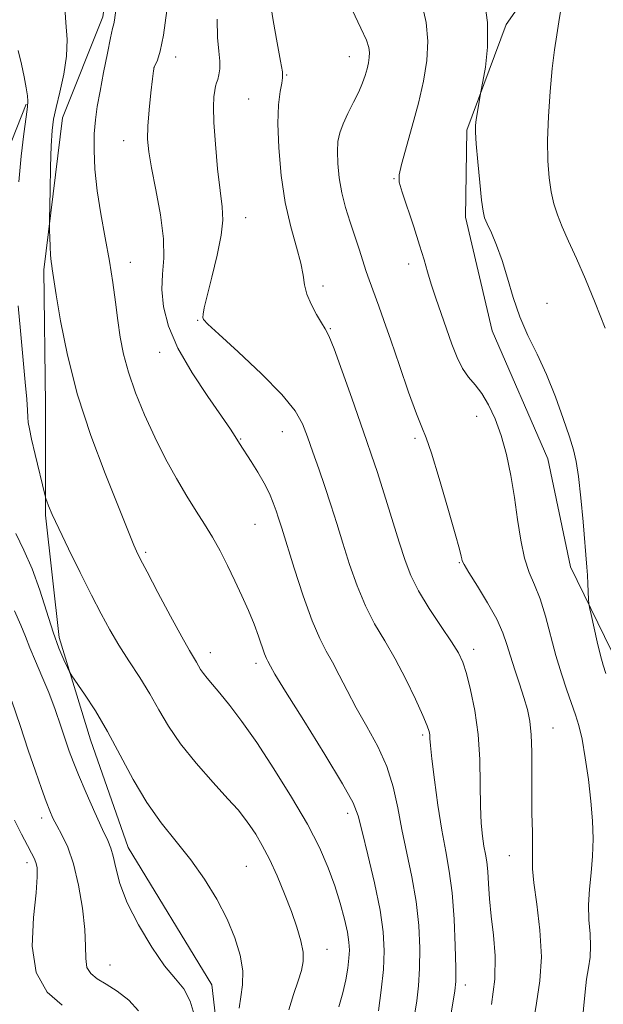
# Model space of a CAD drawing. Extents: x 2102300 to 2105200, y 337300 to 340200.
# Drawn here: x 2103376 to 2103488, y 338552 to 338740 of the extents above; entities that cross this region are included whole.
import ezdxf

# ---------------------------------------------------------------- set-up
doc = ezdxf.new("R2010")
doc.units = 0
doc.header["$MEASUREMENT"] = 0
for name, color, linetype, lineweight in [('DTM HARD BREAKLINE', 7, 'Continuous', 0), ('DTM SPOT ELEVATION', 2, 'Continuous', 13), ('INDEX CONTOUR', 41, 'Continuous', 13), ('INTERMEDIATE CONTOUR', 44, 'Continuous', 0)]:
    doc.layers.add(name, color=color, linetype=linetype, lineweight=lineweight)

msp = doc.modelspace()

# ---------------------------------------------------------------- linework, layer by layer
at = {"layer": 'DTM HARD BREAKLINE'}
for points in [[(2103414.955, 338539.58, 1064.735), (2103413.132, 338555.521, 1064.805), (2103397.151, 338581.727, 1064.805), (2103389.921, 338602.289, 1065.225), (2103383.979, 338621.824, 1066.415), (2103381.374, 338645.222, 1067.815), (2103381.343, 338666.308, 1069.005), (2103381.049, 338692.023, 1069.705), (2103384.608, 338721.086, 1070.685), (2103392.295, 338740.384, 1071.525), (2103395.86, 338764.819, 1071.455), (2103390.935, 338791.813, 1072.295), (2103382.942, 338806.716, 1073.275), (2103377.015, 338815.708, 1073.975)], [(2103495.974, 338767.942, 1087.625), (2103485.399, 338758.347, 1086.575), (2103476.336, 338749.006, 1085.315), (2103469.292, 338738.911, 1084.405), (2103461.757, 338718.731, 1083.775), (2103461.529, 338702.092, 1083.495), (2103466.602, 338680.418, 1083.495), (2103477.226, 338655.978, 1083.215), (2103481.542, 338635.311, 1083.565), (2103490.644, 338616.668, 1084.685)], [(2103377.666, 338723.714, 1067.885), (2103366.648, 338695.925, 1065.085), (2103363.334, 338676.12, 1063.895), (2103359.517, 338647.827, 1062.495), (2103360.334, 338615.941, 1059.625), (2103361.65, 338594.857, 1057.315), (2103360.903, 338577.884, 1054.935), (2103356.824, 338553.191, 1052.555), (2103354.272, 338539.301, 1051.085), (2103346.834, 338526.433, 1049.125), (2103332.196, 338512.011, 1045.695), (2103321.157, 338499.395, 1042.825), (2103315.786, 338478.815, 1042.125), (2103319.671, 338460.048, 1042.055), (2103329.473, 338438.719, 1041.845), (2103337.477, 338416.358, 1040.375), (2103344.712, 338392.196, 1039.115), (2103357.093, 338365.727, 1039.395), (2103367.146, 338349.283, 1039.325), (2103377.966, 338335.413, 1039.045)]]:
    msp.add_polyline3d(points, dxfattribs=at)
at = {"layer": 'DTM SPOT ELEVATION'}
for p in [(2103406.21, 338732.72, 1074.51), (2103439.38, 338732.77, 1079.31), (2103402.07, 338730.74, 1074.01), (2103427.4, 338729.24, 1078.1), (2103420.12, 338724.66, 1077.11), (2103396.27, 338716.7, 1073.31), (2103447.89, 338709.44, 1081.91), (2103419.6, 338702.01, 1076.7), (2103397.525, 338693.453, 1072.645), (2103450.67, 338693.15, 1081.51), (2103434.34, 338688.97, 1078.4), (2103477.06, 338685.65, 1084.6), (2103410.39, 338682.4, 1075.9), (2103435.74, 338680.8, 1078.1), (2103403.15, 338676.29, 1073.31), (2103463.67, 338664.1, 1081.3), (2103426.57, 338661.12, 1075.2), (2103418.61, 338659.76, 1074.1), (2103451.9, 338659.87, 1079.7), (2103421.36, 338643.46, 1073.1), (2103400.489, 338638.134, 1070.265), (2103460.34, 338636.15, 1079.9), (2103412.82, 338618.98, 1070.6), (2103463.12, 338619.6, 1078.5), (2103421.54, 338616.9, 1071.6), (2103478.26, 338604.54, 1080.8), (2103453.35, 338603.23, 1075.71), (2103380.63, 338587.35, 1061.51), (2103439.04, 338588.25, 1071.51), (2103469.89, 338580.2, 1079.21), (2103377.85, 338578.83, 1059.51), (2103419.72, 338578.15, 1067.01), (2103435.11, 338562.31, 1068.71), (2103393.69, 338559.31, 1062.91), (2103461.51, 338555.47, 1076.51)]:
    msp.add_point(p, dxfattribs=at)
at = {"layer": 'INDEX CONTOUR'}
for points in [[(2103385.01, 338743.148, 1070), (2103385.264, 338739.307, 1070), (2103385.467, 338736.022, 1070), (2103385.385, 338732.823, 1070), (2103384.866, 338729.388, 1070), (2103384.102, 338725.99, 1070), (2103383.369, 338723.054, 1070), (2103382.882, 338720.798, 1070), (2103382.604, 338718.63, 1070), (2103382.446, 338715.756, 1070), (2103382.326, 338711.702, 1070), (2103382.233, 338707.285, 1070), (2103382.136, 338701.581, 1070), (2103382.131, 338700.546, 1070), (2103382.149, 338699.651, 1070), (2103382.188, 338698.226, 1070), (2103382.249, 338696.484, 1070), (2103382.333, 338694.851, 1070), (2103382.44, 338693.659, 1070), (2103382.555, 338692.844, 1070), (2103382.66, 338692.241, 1070), (2103383.419, 338687.287, 1070), (2103384.24, 338682.325, 1070), (2103385.552, 338675.742, 1070), (2103387.475, 338668.209, 1070), (2103390.017, 338660.429, 1070), (2103392.742, 338653.188, 1070), (2103398.25, 338639.446, 1070), (2103398.733, 338638.334, 1070), (2103399.451, 338636.884, 1070), (2103400.753, 338634.388, 1070), (2103402.829, 338630.455, 1070), (2103405.243, 338625.923, 1070), (2103407.393, 338621.947, 1070), (2103408.824, 338619.392, 1070), (2103410.156, 338617.164, 1070), (2103410.973, 338615.741, 1070), (2103411.505, 338614.961, 1070), (2103412.239, 338614.05, 1070), (2103413.265, 338612.854, 1070), (2103414.666, 338611.19, 1070), (2103416.518, 338608.888, 1070), (2103418.853, 338605.795, 1070), (2103421.692, 338601.764, 1070), (2103424.976, 338596.782, 1070), (2103428.342, 338591.369, 1070), (2103431.342, 338586.183, 1070), (2103433.641, 338581.724, 1070), (2103435.327, 338577.885, 1070), (2103436.604, 338574.402, 1070), (2103437.633, 338571.091, 1070), (2103438.433, 338568.081, 1070), (2103438.988, 338565.579, 1070), (2103439.289, 338563.693, 1070), (2103439.375, 338562.151, 1070), (2103439.289, 338560.582, 1070), (2103439.066, 338558.688, 1070), (2103438.685, 338556.463, 1070), (2103438.115, 338553.974, 1070), (2103437.361, 338551.326, 1070)], [(2103439.913, 338741.691, 1080), (2103441.567, 338738.196, 1080), (2103442.613, 338735.92, 1080), (2103443.092, 338734.519, 1080), (2103443.216, 338733.534, 1080), (2103443.166, 338732.575, 1080), (2103442.998, 338731.548, 1080), (2103442.737, 338730.43, 1080), (2103442.392, 338729.19, 1080), (2103441.895, 338727.755, 1080), (2103441.169, 338726.047, 1080), (2103440.179, 338724.037, 1080), (2103439.1, 338721.916, 1080), (2103438.158, 338719.923, 1080), (2103437.529, 338718.211, 1080), (2103437.191, 338716.564, 1080), (2103437.083, 338714.678, 1080), (2103437.152, 338712.329, 1080), (2103437.416, 338709.631, 1080), (2103437.905, 338706.777, 1080), (2103438.628, 338703.937, 1080), (2103439.493, 338701.169, 1080), (2103440.388, 338698.507, 1080), (2103441.214, 338695.992, 1080), (2103442.59, 338691.743, 1080), (2103443.143, 338690.137, 1080), (2103444.994, 338685.091, 1080), (2103445.958, 338682.382, 1080), (2103447.259, 338678.64, 1080), (2103448.919, 338673.788, 1080), (2103450.668, 338668.715, 1080), (2103452.161, 338664.551, 1080), (2103453.177, 338661.989, 1080), (2103453.993, 338659.983, 1080), (2103455.011, 338657.049, 1080), (2103456.494, 338652.217, 1080), (2103458.148, 338646.561, 1080), (2103459.545, 338641.666, 1080), (2103460.361, 338638.727, 1080), (2103460.711, 338637.383, 1080), (2103460.816, 338636.878, 1080), (2103460.909, 338636.51, 1080), (2103461.269, 338635.783, 1080), (2103462.183, 338634.252, 1080), (2103463.806, 338631.653, 1080), (2103465.752, 338628.463, 1080), (2103467.503, 338625.338, 1080), (2103468.676, 338622.763, 1080), (2103469.447, 338620.532, 1080), (2103470.125, 338618.264, 1080), (2103470.948, 338615.69, 1080), (2103471.849, 338612.973, 1080), (2103472.686, 338610.389, 1080), (2103473.343, 338608.104, 1080), (2103473.802, 338605.846, 1080), (2103474.07, 338603.235, 1080), (2103474.169, 338599.994, 1080), (2103474.173, 338596.262, 1080), (2103474.223, 338588.303, 1080), (2103474.297, 338584.673, 1080), (2103474.333, 338581.736, 1080), (2103474.307, 338579.639, 1080), (2103474.342, 338577.688, 1080), (2103474.598, 338574.988, 1080), (2103475.15, 338570.914, 1080), (2103475.738, 338565.959, 1080), (2103476.016, 338560.891, 1080), (2103475.745, 338556.295, 1080), (2103475.103, 338552.01, 1080), (2103474.371, 338547.689, 1080)], [(2103375.461, 338586.963, 1060), (2103376.788, 338584.312, 1060), (2103377.926, 338582.137, 1060), (2103378.716, 338580.664, 1060), (2103379.215, 338579.687, 1060), (2103379.535, 338578.888, 1060), (2103379.75, 338577.901, 1060), (2103379.791, 338576.174, 1060), (2103379.549, 338573.107, 1060), (2103379.049, 338568.397, 1060), (2103378.834, 338562.925, 1060), (2103379.579, 338557.867, 1060), (2103381.697, 338554.147, 1060), (2103384.555, 338551.665, 1060)]]:
    msp.add_polyline3d(points, dxfattribs=at)
at = {"layer": 'INTERMEDIATE CONTOUR'}
for points in [[(2103424.173, 338743.727, 1078), (2103424.789, 338739.657, 1078), (2103425.568, 338735.406, 1078), (2103426.237, 338731.926, 1078), (2103426.584, 338729.878, 1078), (2103426.63, 338728.745, 1078), (2103426.456, 338727.714, 1078), (2103426.155, 338726.081, 1078), (2103425.864, 338723.567, 1078), (2103425.733, 338719.999, 1078), (2103425.887, 338715.34, 1078), (2103426.352, 338710.091, 1078), (2103427.129, 338704.889, 1078), (2103428.174, 338700.273, 1078), (2103429.259, 338696.399, 1078), (2103430.109, 338693.323, 1078), (2103430.552, 338691.028, 1078), (2103430.82, 338689.195, 1078), (2103431.249, 338687.431, 1078), (2103432.067, 338685.464, 1078), (2103433.095, 338683.514, 1078), (2103434.047, 338681.922, 1078), (2103434.744, 338680.816, 1078), (2103435.425, 338679.471, 1078), (2103436.437, 338676.949, 1078), (2103437.995, 338672.682, 1078), (2103439.809, 338667.563, 1078), (2103442.664, 338659.442, 1078), (2103443.617, 338656.673, 1078), (2103444.652, 338653.518, 1078), (2103446.001, 338649.264, 1078), (2103448.881, 338640.026, 1078), (2103449.991, 338636.55, 1078), (2103451.095, 338633.67, 1078), (2103452.565, 338630.762, 1078), (2103454.623, 338627.4, 1078), (2103456.9, 338623.955, 1078), (2103458.876, 338621.005, 1078), (2103460.175, 338618.903, 1078), (2103460.998, 338617.139, 1078), (2103461.69, 338614.981, 1078), (2103462.505, 338611.867, 1078), (2103463.329, 338607.9, 1078), (2103463.962, 338603.351, 1078), (2103464.26, 338598.517, 1078), (2103464.34, 338593.806, 1078), (2103464.381, 338589.655, 1078), (2103464.523, 338586.393, 1078), (2103464.758, 338583.919, 1078), (2103465.037, 338582.027, 1078), (2103465.317, 338580.487, 1078), (2103465.573, 338578.987, 1078), (2103465.784, 338577.189, 1078), (2103465.948, 338574.833, 1078), (2103466.132, 338571.954, 1078), (2103466.424, 338568.662, 1078), (2103466.845, 338565.036, 1078), (2103467.17, 338561.037, 1078), (2103467.108, 338556.595, 1078), (2103466.48, 338551.776, 1078)], [(2103465.005, 338744.446, 1084), (2103465.714, 338739.277, 1084), (2103465.752, 338734.591, 1084), (2103465.347, 338730.748, 1084), (2103464.858, 338728.019, 1084), (2103464.412, 338725.725, 1084), (2103463.793, 338722.195, 1084), (2103463.56, 338720.77, 1084), (2103463.421, 338719.64, 1084), (2103463.411, 338718.31, 1084), (2103463.557, 338716.111, 1084), (2103463.863, 338712.66, 1084), (2103464.248, 338708.718, 1084), (2103464.608, 338705.333, 1084), (2103464.881, 338703.251, 1084), (2103465.184, 338702.007, 1084), (2103465.675, 338700.835, 1084), (2103466.461, 338699.107, 1084), (2103467.453, 338696.751, 1084), (2103468.507, 338693.833, 1084), (2103469.528, 338690.445, 1084), (2103470.607, 338686.791, 1084), (2103471.881, 338683.102, 1084), (2103473.441, 338679.53, 1084), (2103475.19, 338675.924, 1084), (2103476.986, 338672.051, 1084), (2103478.689, 338667.816, 1084), (2103480.185, 338663.662, 1084), (2103481.362, 338660.168, 1084), (2103482.155, 338657.659, 1084), (2103482.68, 338655.45, 1084), (2103483.098, 338652.606, 1084), (2103483.534, 338648.522, 1084), (2103483.961, 338643.919, 1084), (2103484.713, 338635.276, 1084), (2103484.816, 338633.769, 1084), (2103484.905, 338632.093, 1084), (2103485.035, 338629.104, 1084), (2103485.08, 338628.308, 1084), (2103485.201, 338627.561, 1084), (2103485.497, 338626.224, 1084), (2103486.69, 338621.042, 1084), (2103487.32, 338618.428, 1084), (2103487.823, 338616.544, 1084), (2103488.332, 338614.975, 1084)], [(2103394.924, 338742.62, 1072), (2103394.52, 338739.712, 1072), (2103394.383, 338739.038, 1072), (2103394.165, 338738.126, 1072), (2103393.78, 338736.372, 1072), (2103393.175, 338733.4, 1072), (2103392.461, 338729.746, 1072), (2103391.777, 338726.174, 1072), (2103391.246, 338723.244, 1072), (2103390.881, 338720.687, 1072), (2103390.676, 338718.032, 1072), (2103390.631, 338714.896, 1072), (2103390.793, 338711.25, 1072), (2103391.219, 338707.16, 1072), (2103391.926, 338702.72, 1072), (2103392.774, 338698.153, 1072), (2103393.583, 338693.716, 1072), (2103394.217, 338689.614, 1072), (2103394.713, 338685.857, 1072), (2103395.15, 338682.403, 1072), (2103395.618, 338679.177, 1072), (2103396.252, 338675.957, 1072), (2103397.197, 338672.482, 1072), (2103398.554, 338668.574, 1072), (2103400.259, 338664.376, 1072), (2103402.203, 338660.112, 1072), (2103404.278, 338655.993, 1072), (2103406.363, 338652.181, 1072), (2103408.336, 338648.823, 1072), (2103410.107, 338645.998, 1072), (2103411.711, 338643.494, 1072), (2103413.223, 338641.03, 1072), (2103414.694, 338638.384, 1072), (2103416.132, 338635.577, 1072), (2103417.527, 338632.689, 1072), (2103418.864, 338629.803, 1072), (2103420.095, 338627.011, 1072), (2103421.163, 338624.408, 1072), (2103422.025, 338622.09, 1072), (2103423.18, 338618.725, 1072), (2103423.523, 338617.832, 1072), (2103423.769, 338617.311, 1072), (2103424.281, 338616.376, 1072), (2103425.168, 338614.871, 1072), (2103427.201, 338611.555, 1072), (2103430.656, 338606, 1072), (2103434.667, 338599.524, 1072), (2103438.08, 338593.883, 1072), (2103440.057, 338590.287, 1072), (2103441.041, 338587.768, 1072), (2103441.788, 338584.811, 1072), (2103442.875, 338580.333, 1072), (2103444.133, 338574.974, 1072), (2103445.213, 338569.804, 1072), (2103445.837, 338565.61, 1072), (2103446.021, 338562.044, 1072), (2103445.854, 338558.477, 1072), (2103445.438, 338554.498, 1072), (2103444.918, 338550.579, 1072)], [(2103404.55, 338741.575, 1074), (2103403.887, 338736.884, 1074), (2103403.259, 338733.811, 1074), (2103402.72, 338732.117, 1074), (2103402.095, 338730.773, 1074), (2103401.946, 338730.038, 1074), (2103401.763, 338728.514, 1074), (2103401.47, 338725.857, 1074), (2103401.144, 338722.595, 1074), (2103400.901, 338719.472, 1074), (2103400.85, 338716.98, 1074), (2103401.062, 338714.597, 1074), (2103401.596, 338711.55, 1074), (2103402.448, 338707.332, 1074), (2103403.337, 338702.522, 1074), (2103403.917, 338697.969, 1074), (2103403.962, 338694.295, 1074), (2103403.726, 338691.228, 1074), (2103403.584, 338688.273, 1074), (2103403.879, 338685.004, 1074), (2103404.835, 338681.288, 1074), (2103406.641, 338677.063, 1074), (2103409.339, 338672.393, 1074), (2103412.355, 338667.838, 1074), (2103414.971, 338664.087, 1074), (2103416.645, 338661.639, 1074), (2103417.544, 338660.243, 1074), (2103418.375, 338658.882, 1074), (2103420.633, 338655.476, 1074), (2103421.911, 338653.446, 1074), (2103423.13, 338651.324, 1074), (2103424.094, 338649.352, 1074), (2103424.817, 338647.591, 1074), (2103425.368, 338646.051, 1074), (2103425.842, 338644.63, 1074), (2103426.441, 338642.743, 1074), (2103428.84, 338635.081, 1074), (2103430.564, 338629.798, 1074), (2103432.26, 338625.033, 1074), (2103433.698, 338621.658, 1074), (2103434.946, 338619.264, 1074), (2103436.147, 338617.123, 1074), (2103437.437, 338614.636, 1074), (2103438.912, 338611.723, 1074), (2103440.665, 338608.44, 1074), (2103442.711, 338604.849, 1074), (2103444.782, 338601.057, 1074), (2103446.538, 338597.181, 1074), (2103447.742, 338593.3, 1074), (2103448.587, 338589.338, 1074), (2103449.37, 338585.174, 1074), (2103451.28, 338576.113, 1074), (2103452.093, 338571.435, 1074), (2103452.591, 338566.842, 1074), (2103452.79, 338562.51, 1074), (2103452.755, 338558.631, 1074), (2103452.546, 338555.33, 1074), (2103452.217, 338552.487, 1074), (2103451.426, 338547.387, 1074)], [(2103453.253, 338742.637, 1082), (2103454.009, 338739.287, 1082), (2103454.335, 338735.745, 1082), (2103454.141, 338732.016, 1082), (2103453.502, 338728.068, 1082), (2103452.53, 338723.858, 1082), (2103451.356, 338719.454, 1082), (2103449.294, 338712.148, 1082), (2103448.84, 338710.19, 1082), (2103448.883, 338708.763, 1082), (2103449.428, 338706.889, 1082), (2103451.647, 338700.244, 1082), (2103452.778, 338696.743, 1082), (2103453.612, 338693.959, 1082), (2103454.274, 338691.638, 1082), (2103454.969, 338689.318, 1082), (2103455.856, 338686.65, 1082), (2103458.942, 338677.886, 1082), (2103459.938, 338675.321, 1082), (2103460.983, 338673.187, 1082), (2103462.128, 338671.541, 1082), (2103463.358, 338670.088, 1082), (2103464.643, 338668.445, 1082), (2103465.946, 338666.299, 1082), (2103467.207, 338663.614, 1082), (2103468.357, 338660.424, 1082), (2103469.344, 338656.777, 1082), (2103470.176, 338652.793, 1082), (2103470.877, 338648.607, 1082), (2103471.485, 338644.381, 1082), (2103472.093, 338640.399, 1082), (2103472.807, 338636.974, 1082), (2103473.7, 338634.273, 1082), (2103474.717, 338631.882, 1082), (2103475.764, 338629.239, 1082), (2103476.776, 338625.942, 1082), (2103478.786, 338618.418, 1082), (2103479.841, 338614.898, 1082), (2103480.871, 338611.792, 1082), (2103482.538, 338607.101, 1082), (2103483.172, 338605.036, 1082), (2103483.772, 338602.427, 1082), (2103484.395, 338598.882, 1082), (2103484.987, 338594.756, 1082), (2103485.469, 338590.591, 1082), (2103485.773, 338586.809, 1082), (2103485.879, 338583.37, 1082), (2103485.777, 338580.114, 1082), (2103485.492, 338576.918, 1082), (2103485.172, 338573.791, 1082), (2103484.998, 338570.781, 1082), (2103485.089, 338567.931, 1082), (2103485.3, 338565.288, 1082), (2103485.42, 338562.901, 1082), (2103485.294, 338560.775, 1082), (2103484.994, 338558.747, 1082), (2103484.646, 338556.61, 1082), (2103484.343, 338554.168, 1082), (2103483.711, 338547.696, 1082)], [(2103479.697, 338741.734, 1086), (2103479.355, 338739.417, 1086), (2103478.963, 338736.94, 1086), (2103478.536, 338734.057, 1086), (2103478.1, 338730.495, 1086), (2103477.686, 338726.118, 1086), (2103477.362, 338721.359, 1086), (2103477.202, 338716.791, 1086), (2103477.262, 338712.873, 1086), (2103477.513, 338709.619, 1086), (2103477.903, 338706.93, 1086), (2103478.405, 338704.673, 1086), (2103479.076, 338702.558, 1086), (2103479.993, 338700.261, 1086), (2103481.21, 338697.506, 1086), (2103482.702, 338694.189, 1086), (2103484.42, 338690.262, 1086), (2103486.299, 338685.74, 1086), (2103488.206, 338680.942, 1086)], [(2103414.147, 338739.916, 1076), (2103414.217, 338736.404, 1076), (2103414.447, 338733.814, 1076), (2103414.633, 338731.892, 1076), (2103414.622, 338730.412, 1076), (2103414.457, 338729.276, 1076), (2103414.23, 338728.419, 1076), (2103414.022, 338727.754, 1076), (2103413.835, 338727.11, 1076), (2103413.66, 338726.296, 1076), (2103413.502, 338725.097, 1076), (2103413.427, 338723.184, 1076), (2103413.509, 338720.203, 1076), (2103413.798, 338716.018, 1076), (2103414.222, 338711.359, 1076), (2103414.679, 338707.174, 1076), (2103415.055, 338704.102, 1076), (2103415.19, 338701.564, 1076), (2103414.913, 338698.671, 1076), (2103414.139, 338694.837, 1076), (2103413.125, 338690.676, 1076), (2103412.217, 338687.1, 1076), (2103411.679, 338684.8, 1076), (2103411.457, 338683.567, 1076), (2103411.413, 338682.972, 1076), (2103411.539, 338682.547, 1076), (2103412.337, 338681.688, 1076), (2103414.436, 338679.753, 1076), (2103418.156, 338676.367, 1076), (2103422.585, 338672.213, 1076), (2103426.502, 338668.237, 1076), (2103428.999, 338665.137, 1076), (2103430.405, 338662.618, 1076), (2103431.362, 338660.135, 1076), (2103432.391, 338657.262, 1076), (2103433.53, 338654.045, 1076), (2103434.696, 338650.654, 1076), (2103435.828, 338647.205, 1076), (2103436.958, 338643.641, 1076), (2103438.137, 338639.858, 1076), (2103439.415, 338635.815, 1076), (2103440.829, 338631.734, 1076), (2103442.412, 338627.897, 1076), (2103444.183, 338624.48, 1076), (2103446.102, 338621.222, 1076), (2103448.116, 338617.754, 1076), (2103450.14, 338613.876, 1076), (2103451.973, 338610.059, 1076), (2103453.381, 338606.941, 1076), (2103454.206, 338604.983, 1076), (2103454.576, 338603.904, 1076), (2103454.694, 338603.245, 1076), (2103454.745, 338602.529, 1076), (2103454.85, 338601.201, 1076), (2103455.113, 338598.691, 1076), (2103455.606, 338594.676, 1076), (2103456.27, 338589.822, 1076), (2103457.016, 338585.046, 1076), (2103457.757, 338580.995, 1076), (2103458.43, 338577.234, 1076), (2103458.974, 338573.066, 1076), (2103459.344, 338568.073, 1076), (2103459.56, 338562.977, 1076), (2103459.656, 338558.786, 1076), (2103459.654, 338556.163, 1076), (2103459.516, 338554.394, 1076), (2103459.194, 338552.421, 1076), (2103458.684, 338549.407, 1076)], [(2103376.12, 338733.951, 1068), (2103376.752, 338731.331, 1068), (2103377.276, 338728.886, 1068), (2103377.66, 338726.811, 1068), (2103377.902, 338725.262, 1068), (2103377.991, 338724.246, 1068), (2103377.914, 338723.167, 1068), (2103377.655, 338721.281, 1068), (2103377.222, 338718.05, 1068), (2103376.721, 338713.749, 1068), (2103376.279, 338708.86, 1068)], [(2103376.156, 338685.188, 1068), (2103376.58, 338680.429, 1068), (2103377.505, 338670.627, 1068), (2103377.771, 338667.37, 1068), (2103377.908, 338665.283, 1068), (2103377.985, 338663.944, 1068), (2103378.075, 338662.915, 1068), (2103378.279, 338661.686, 1068), (2103378.7, 338659.731, 1068), (2103379.391, 338656.763, 1068), (2103381.222, 338649.125, 1068), (2103381.421, 338648.393, 1068), (2103381.611, 338647.865, 1068), (2103381.963, 338646.965, 1068), (2103382.665, 338645.325, 1068), (2103383.902, 338642.631, 1068), (2103385.768, 338638.747, 1068), (2103387.974, 338634.257, 1068), (2103390.137, 338629.931, 1068), (2103391.979, 338626.341, 1068), (2103393.637, 338623.295, 1068), (2103395.355, 338620.405, 1068), (2103397.299, 338617.373, 1068), (2103399.342, 338614.233, 1068), (2103401.278, 338611.105, 1068), (2103403.003, 338608.059, 1068), (2103404.818, 338604.945, 1068), (2103407.12, 338601.563, 1068), (2103410.133, 338597.834, 1068), (2103413.377, 338594.161, 1068), (2103416.195, 338591.069, 1068), (2103418.111, 338588.914, 1068), (2103419.365, 338587.377, 1068), (2103420.373, 338585.969, 1068), (2103421.481, 338584.271, 1068), (2103422.736, 338582.135, 1068), (2103424.113, 338579.487, 1068), (2103425.569, 338576.316, 1068), (2103427.004, 338572.886, 1068), (2103428.302, 338569.525, 1068), (2103429.358, 338566.512, 1068), (2103430.114, 338563.917, 1068), (2103430.522, 338561.758, 1068), (2103430.549, 338559.987, 1068), (2103430.224, 338558.282, 1068), (2103429.589, 338556.256, 1068), (2103428.718, 338553.647, 1068), (2103427.825, 338550.723, 1068)], [(2103375.711, 338641.691, 1066), (2103377.258, 338638.548, 1066), (2103378.829, 338634.956, 1066), (2103380.279, 338630.879, 1066), (2103382.807, 338622.872, 1066), (2103383.916, 338619.819, 1066), (2103384.853, 338617.578, 1066), (2103385.532, 338616.108, 1066), (2103385.941, 338615.273, 1066), (2103386.386, 338614.543, 1066), (2103388.796, 338611.034, 1066), (2103390.876, 338607.825, 1066), (2103393.221, 338603.867, 1066), (2103395.62, 338599.39, 1066), (2103398.086, 338594.755, 1066), (2103400.69, 338590.353, 1066), (2103403.463, 338586.467, 1066), (2103406.311, 338582.913, 1066), (2103409.102, 338579.391, 1066), (2103411.714, 338575.681, 1066), (2103414.046, 338571.861, 1066), (2103416.008, 338568.088, 1066), (2103417.517, 338564.501, 1066), (2103418.525, 338561.176, 1066), (2103418.998, 338558.18, 1066), (2103418.952, 338555.543, 1066), (2103418.626, 338553.199, 1066), (2103418.313, 338551.052, 1066)], [(2103375.424, 338626.91, 1064), (2103376.666, 338624.227, 1064), (2103377.527, 338622.021, 1064), (2103378.357, 338619.841, 1064), (2103379.422, 338617.322, 1064), (2103380.67, 338614.458, 1064), (2103381.967, 338611.335, 1064), (2103383.193, 338608.075, 1064), (2103384.283, 338604.945, 1064), (2103385.187, 338602.252, 1064), (2103385.906, 338600.145, 1064), (2103386.65, 338598.145, 1064), (2103387.681, 338595.615, 1064), (2103389.155, 338592.168, 1064), (2103390.805, 338588.405, 1064), (2103392.256, 338585.175, 1064), (2103393.23, 338583.066, 1064), (2103393.835, 338581.609, 1064), (2103394.277, 338580.075, 1064), (2103394.77, 338577.863, 1064), (2103395.577, 338574.891, 1064), (2103396.969, 338571.206, 1064), (2103399.098, 338566.959, 1064), (2103401.628, 338562.719, 1064), (2103404.103, 338559.159, 1064), (2103406.152, 338556.698, 1064), (2103407.759, 338554.738, 1064), (2103408.993, 338552.425, 1064), (2103409.924, 338549.191, 1064)], [(2103374.92, 338609.665, 1062), (2103376.499, 338605.02, 1062), (2103378.061, 338600.361, 1062), (2103379.436, 338596.317, 1062), (2103380.579, 338593.026, 1062), (2103381.484, 338590.509, 1062), (2103382.172, 338588.715, 1062), (2103382.791, 338587.32, 1062), (2103383.521, 338585.928, 1062), (2103384.487, 338584.175, 1062), (2103385.598, 338581.817, 1062), (2103386.707, 338578.636, 1062), (2103387.681, 338574.569, 1062), (2103388.43, 338570.152, 1062), (2103388.873, 338566.074, 1062), (2103388.995, 338562.877, 1062), (2103389.03, 338560.531, 1062), (2103389.277, 338558.859, 1062), (2103389.985, 338557.666, 1062), (2103391.199, 338556.688, 1062), (2103392.913, 338555.637, 1062), (2103395.052, 338554.28, 1062), (2103397.261, 338552.579, 1062), (2103399.114, 338550.549, 1062)]]:
    msp.add_polyline3d(points, dxfattribs=at)

doc.saveas('drawing.dxf')
